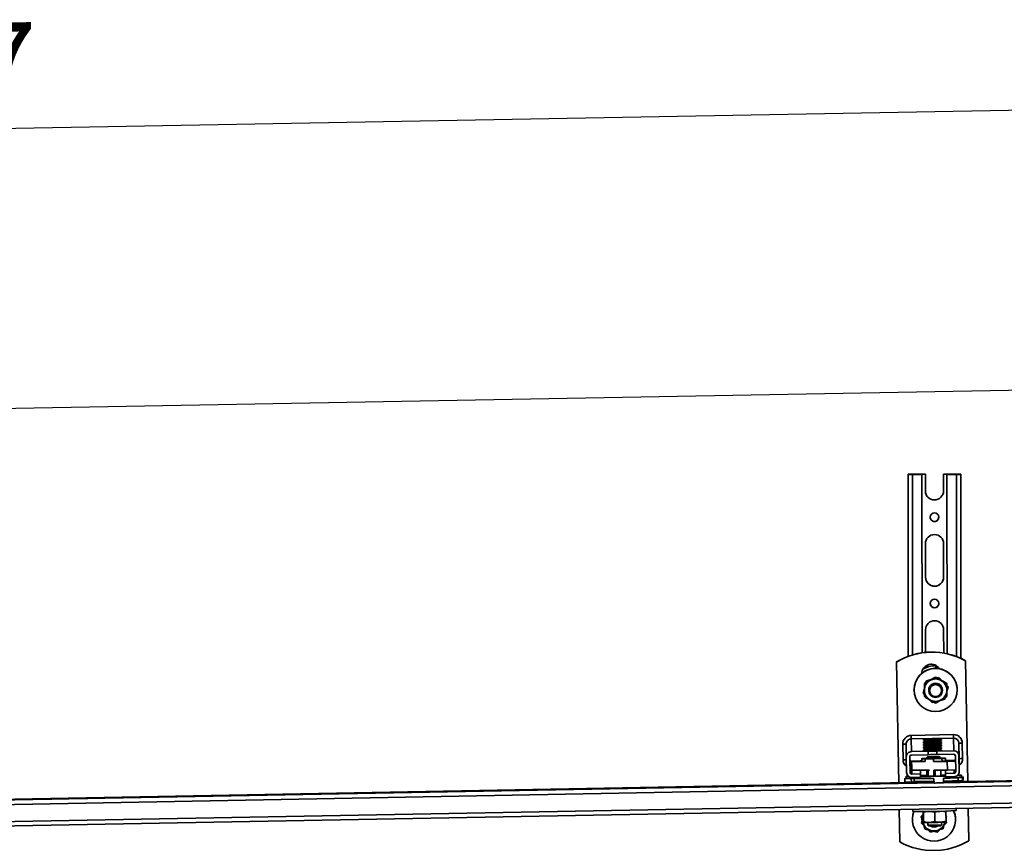
# Model space of a CAD drawing. Units: millimetres. Extents: x -10712 to -1555, y -12793 to -9350.
# Drawn here: x -8363 to -7792, y -9827 to -9350 of the extents above; entities that cross this region are included whole.
import ezdxf

# ---------------------------------------------------------------- set-up
doc = ezdxf.new("R2010")
doc.units = ezdxf.units.MM
doc.layers.add('Flues', color=8, linetype='Continuous')
doc.dimstyles.new('ISO-25', dxfattribs={"dimtxt": 2.5, "dimasz": 2.5, "dimexe": 1.25, "dimexo": 0.625, "dimtad": 1, "dimtxsty": 'Standard', "dimcen": 2.5, "dimadec": 0, "dimazin": 0, "dimtfac": 1, "dimtmove": 0, "dimatfit": 3, "dimfxl": 1, "dimarcsym": 0})

# ---------------------------------------------------------------- blocks, each defined once
blk = doc.blocks.new('*D78')
at = {"color": 0, "lineweight": -2, "transparency": 16777216}
for p, q in [((-10364.77, -9448.81), (-6585.32, -9380.32)), ((-6579.89, -9541.84), (-6582.84, -9379.02)), ((-10364.34, -9610.42), (-10367.29, -9447.61))]:
    blk.add_line(p, q, dxfattribs=at)
at = {"color": 0, "transparency": 16777216}
for points in [[(-6585.33, -9379.9), (-6585.31, -9380.74), (-6582.82, -9380.27)], [(-10364.78, -9448.39), (-10364.76, -9449.23), (-10367.27, -9448.86)]]:
    blk.add_solid(points, dxfattribs=at)
at = {"layer": 'Defpoints', "color": 0, "transparency": 16777216}
for p in [(-6582.82, -9380.27), (-6579.88, -9542.46), (-10364.33, -9611.04)]:
    blk.add_point(p, dxfattribs=at)
at = {"color": 0, "transparency": 16777216, "insert": (-8475.59, -9384.78), "char_height": 50, "attachment_point": 5, "rotation": 1.0382}
blk.add_mtext('3785,07', dxfattribs=at)

msp = doc.modelspace()

# ---------------------------------------------------------------- linework, layer by layer
at = {"color": 1}
msp.add_line((-10447.853, -9612.555), (-6490.834, -9540.846), dxfattribs=at)
at = {"layer": 'Flues', "linetype": 'Continuous', "lineweight": 35}
for p, q in [((-7848.176, -9613.13), (-7848.174, -9613.315)), ((-7848.176, -9613.13), (-7848.065, -9718.685)), ((-7848.174, -9613.315), (-7848.063, -9718.684)), ((-7846.174, -9613.313), (-7846.176, -9613.127)), ((-7838.177, -9613.073), (-7845.677, -9613.081)), ((-7845.676, -9613.118), (-7838.176, -9613.11)), ((-7845.676, -9613.118), (-7845.676, -9613.321)), ((-7840.174, -9613.315), (-7845.674, -9613.321)), ((-7845.674, -9613.358), (-7840.174, -9613.352)), ((-7845.674, -9613.358), (-7845.563, -9717.86)), ((-7840.174, -9613.352), (-7840.174, -9613.315)), ((-7840.174, -9613.352), (-7840.065, -9716.658)), ((-7838.176, -9613.11), (-7838.177, -9613.073)), ((-7838.166, -9622.858), (-7838.176, -9613.11)), ((-7820.177, -9613.054), (-7827.677, -9613.062)), ((-7827.677, -9613.062), (-7827.676, -9613.099)), ((-7827.677, -9613.062), (-7827.666, -9622.81)), ((-7827.676, -9613.099), (-7820.176, -9613.091)), ((-7827.676, -9613.099), (-7827.666, -9622.847)), ((-7820.174, -9613.294), (-7825.674, -9613.3)), ((-7825.674, -9613.3), (-7825.674, -9613.337)), ((-7825.674, -9613.3), (-7825.564, -9717.201)), ((-7825.674, -9613.337), (-7820.174, -9613.331)), ((-7825.674, -9613.337), (-7825.564, -9717.202)), ((-7820.176, -9613.091), (-7820.176, -9613.294)), ((-7820.174, -9613.331), (-7820.062, -9718.854)), ((-7819.676, -9613.099), (-7819.674, -9613.284)), ((-7819.676, -9613.099), (-7819.676, -9613.285)), ((-7817.674, -9613.282), (-7817.676, -9613.097)), ((-7817.674, -9613.282), (-7817.562, -9719.903)), ((-7827.666, -9622.847), (-7827.666, -9622.81)), ((-7838.113, -9672.849), (-7838.134, -9653.353)), ((-7827.634, -9653.342), (-7827.634, -9653.305)), ((-7827.634, -9653.305), (-7827.613, -9672.801)), ((-7827.634, -9653.342), (-7827.613, -9672.838)), ((-7827.613, -9672.838), (-7827.613, -9672.801)), ((-7838.067, -9716.417), (-7838.081, -9703.344)), ((-7827.581, -9703.333), (-7827.581, -9703.296)), ((-7827.581, -9703.296), (-7827.567, -9716.807)), ((-7827.581, -9703.333), (-7827.567, -9716.807)), ((-7854.926, -9722.047), (-7854.927, -9721.973)), ((-7854.926, -9722.047), (-7853.631, -9791.988)), ((-7832.285, -9723.924), (-7832.285, -9724.062)), ((-7832.285, -9724.062), (-7832.284, -9724.096)), ((-7832.283, -9725.112), (-7832.284, -9723.924)), ((-7832.284, -9724.096), (-7832.284, -9724.099)), ((-7832.283, -9725.099), (-7832.284, -9724.099)), ((-7832.283, -9725.099), (-7832.283, -9725.112)), ((-7814.933, -9721.306), (-7814.934, -9721.232)), ((-7813.637, -9791.247), (-7814.934, -9721.232)), ((-7813.638, -9791.247), (-7814.933, -9721.306)), ((-7834.805, -9732.172), (-7832.276, -9730.718)), ((-7832.276, -9730.718), (-7832.275, -9730.817)), ((-7832.276, -9730.718), (-7831.448, -9731.192)), ((-7832.275, -9730.817), (-7829.023, -9732.7)), ((-7831.353, -9731.278), (-7830.332, -9731.003)), ((-7830.333, -9730.964), (-7830.332, -9731.003)), ((-7830.332, -9731.003), (-7828.288, -9733.043)), ((-7839.515, -9740.204), (-7838.769, -9737.409)), ((-7838.772, -9734.477), (-7837.878, -9733.957)), ((-7838.772, -9734.477), (-7838.771, -9734.576)), ((-7838.771, -9734.576), (-7835.523, -9732.707)), ((-7837.852, -9733.973), (-7837.58, -9732.953)), ((-7837.58, -9732.953), (-7834.795, -9732.204)), ((-7837.58, -9732.914), (-7837.58, -9732.953)), ((-7828.298, -9733), (-7825.772, -9734.463)), ((-7825.772, -9734.463), (-7825.771, -9734.562)), ((-7825.77, -9735.555), (-7825.019, -9736.304)), ((-7825.019, -9736.304), (-7825.767, -9739.104)), ((-7825.02, -9736.265), (-7825.019, -9736.304)), ((-7844.768, -9738.3), (-7844.768, -9738.327)), ((-7839.515, -9740.204), (-7839.515, -9740.165)), ((-7838.765, -9740.952), (-7839.515, -9740.204)), ((-7838.764, -9741.981), (-7838.763, -9742.08)), ((-7836.267, -9738.369), (-7836.265, -9738.602)), ((-7825.763, -9742.067), (-7829.011, -9743.957)), ((-7828.265, -9738.528), (-7828.268, -9738.295)), ((-7826.703, -9742.613), (-7826.954, -9743.555)), ((-7819.769, -9738.096), (-7819.769, -9738.068)), ((-7834.202, -9745.505), (-7835.663, -9744.047)), ((-7832.259, -9745.826), (-7835.511, -9743.964)), ((-7833.262, -9745.252), (-7834.202, -9745.505)), ((-7826.954, -9743.555), (-7828.986, -9744.101)), ((-7846.388, -9764.53), (-7821.892, -9764.076)), ((-7851.128, -9778.617), (-7851.295, -9769.621)), ((-7849.227, -9776.988), (-7849.295, -9769.621)), ((-7821.855, -9766.113), (-7846.351, -9766.566)), ((-7846.283, -9773.933), (-7846.351, -9766.566)), ((-7839.35, -9766.682), (-7839.347, -9767.043)), ((-7839.343, -9767.046), (-7839.35, -9766.682)), ((-7839.341, -9767.607), (-7839.338, -9767.968)), ((-7839.335, -9767.972), (-7839.341, -9767.607)), ((-7839.333, -9768.533), (-7839.329, -9768.894)), ((-7839.326, -9768.897), (-7839.333, -9768.533)), ((-7839.324, -9769.458), (-7839.321, -9769.819)), ((-7839.317, -9769.823), (-7839.324, -9769.458)), ((-7839.316, -9770.384), (-7839.312, -9770.745)), ((-7839.309, -9770.748), (-7839.316, -9770.384)), ((-7839.307, -9771.309), (-7839.304, -9771.67)), ((-7839.3, -9771.674), (-7839.307, -9771.309)), ((-7828.848, -9766.848), (-7828.852, -9766.487)), ((-7828.84, -9767.774), (-7828.843, -9767.413)), ((-7828.831, -9768.699), (-7828.835, -9768.338)), ((-7828.823, -9769.625), (-7828.826, -9769.264)), ((-7828.814, -9770.55), (-7828.817, -9770.189)), ((-7828.805, -9771.476), (-7828.809, -9771.115)), ((-7821.787, -9773.48), (-7821.855, -9766.113)), ((-7818.732, -9776.423), (-7818.8, -9769.056)), ((-7818.634, -9778.053), (-7818.8, -9769.056)), ((-7816.801, -9768.982), (-7816.634, -9777.979)), ((-7849.227, -9776.988), (-7849.06, -9785.984)), ((-7847.06, -9785.947), (-7847.227, -9776.95)), ((-7847.129, -9778.543), (-7847.165, -9776.585)), ((-7836.534, -9773.753), (-7846.283, -9773.933)), ((-7846.246, -9775.932), (-7836.497, -9775.752)), ((-7839.298, -9772.235), (-7839.295, -9772.596)), ((-7839.292, -9772.599), (-7839.298, -9772.235)), ((-7839.29, -9773.16), (-7839.287, -9773.521)), ((-7839.283, -9773.525), (-7839.29, -9773.16)), ((-7836.945, -9777.014), (-7837.435, -9777.523)), ((-7836.534, -9773.753), (-7836.497, -9775.752)), ((-7821.787, -9773.48), (-7831.535, -9773.66)), ((-7831.498, -9775.659), (-7831.535, -9773.66)), ((-7831.498, -9775.659), (-7821.75, -9775.479)), ((-7829.438, -9777.375), (-7829.947, -9776.884)), ((-7829.428, -9777.876), (-7829.437, -9777.376)), ((-7828.797, -9772.401), (-7828.8, -9772.04)), ((-7828.788, -9773.327), (-7828.792, -9772.966)), ((-7820.732, -9776.46), (-7820.565, -9785.457)), ((-7818.565, -9785.42), (-7818.732, -9776.423)), ((-7847.06, -9785.947), (-7847.129, -9778.543)), ((-7841.25, -9779.269), (-7846.127, -9779.449)), ((-7846.127, -9779.449), (-7846.126, -9779.63)), ((-7846.126, -9779.63), (-7846.033, -9784.628)), ((-7838.277, -9779.63), (-7846.126, -9779.63)), ((-7846.042, -9786.929), (-7846.094, -9781.359)), ((-7841.25, -9779.269), (-7840.304, -9779.269)), ((-7840.326, -9778.078), (-7840.298, -9779.577)), ((-7837.428, -9777.917), (-7838.306, -9777.95)), ((-7838.277, -9779.63), (-7838.305, -9778.13)), ((-7833.426, -9778.13), (-7838.305, -9778.13)), ((-7837.436, -9777.524), (-7837.427, -9778.024)), ((-7833.426, -9778.13), (-7828.548, -9777.95)), ((-7833.426, -9778.13), (-7833.398, -9779.63)), ((-7828.52, -9779.449), (-7833.398, -9779.63)), ((-7825.549, -9779.63), (-7833.398, -9779.63)), ((-7829.43, -9777.769), (-7828.55, -9777.769)), ((-7828.52, -9779.449), (-7828.548, -9777.95)), ((-7826.501, -9779.322), (-7826.528, -9777.822)), ((-7821.615, -9779.071), (-7826.504, -9779.162)), ((-7826.502, -9779.269), (-7820.68, -9779.269)), ((-7825.549, -9779.63), (-7820.676, -9779.45)), ((-7825.456, -9784.628), (-7825.549, -9779.63)), ((-7821.613, -9779.269), (-7821.615, -9779.071)), ((-7818.565, -9785.42), (-7818.634, -9778.053)), ((-7849.239, -9788.243), (-7849.217, -9789.442)), ((-7841.043, -9786.836), (-7846.042, -9786.929)), ((-7846.033, -9784.628), (-7835.709, -9784.628)), ((-7841.043, -9786.836), (-7841.063, -9784.628)), ((-7841.006, -9788.835), (-7841.045, -9784.628)), ((-7841.006, -9788.835), (-7841.043, -9786.836)), ((-7837.243, -9787.914), (-7838.121, -9787.946)), ((-7838.121, -9787.946), (-7838.118, -9788.127)), ((-7838.119, -9788.127), (-7836.564, -9788.127)), ((-7837.304, -9784.628), (-7837.239, -9788.127)), ((-7835.92, -9784.702), (-7836.627, -9784.728)), ((-7836.627, -9784.728), (-7836.564, -9788.127)), ((-7835.708, -9784.728), (-7836.627, -9784.728)), ((-7836.564, -9788.127), (-7833.24, -9788.127)), ((-7835.708, -9784.702), (-7835.92, -9784.702)), ((-7835.709, -9784.628), (-7835.708, -9784.728)), ((-7833.305, -9784.628), (-7825.456, -9784.628)), ((-7833.24, -9788.127), (-7833.305, -9784.628)), ((-7833.24, -9788.127), (-7832.534, -9788.101)), ((-7832.534, -9788.101), (-7832.598, -9784.628)), ((-7832.534, -9788.101), (-7828.363, -9787.946)), ((-7829.241, -9787.979), (-7829.303, -9784.628)), ((-7828.365, -9787.766), (-7829.245, -9787.766)), ((-7828.365, -9787.766), (-7828.361, -9787.946)), ((-7826.545, -9786.568), (-7826.563, -9784.628)), ((-7821.546, -9786.475), (-7826.545, -9786.568)), ((-7826.545, -9786.568), (-7826.508, -9788.567)), ((-7826.508, -9788.567), (-7821.509, -9788.474)), ((-7825.456, -9784.628), (-7820.584, -9784.448)), ((-7821.546, -9786.475), (-7821.565, -9784.484)), ((-7817.223, -9788.85), (-7817.245, -9787.65)), ((-7816.414, -9788.737), (-7817.225, -9788.737)), ((-7816.648, -9788.757), (-7817.224, -9788.771)), ((-7816.611, -9790.756), (-7816.648, -9788.757)), ((-7816.24, -9790.741), (-7816.277, -9788.741)), ((-8683.026, -9807.343), (-7837.812, -9791.695)), ((-8683.022, -9807.815), (-7833.168, -9792.081)), ((-8682.975, -9810.36), (-7683.147, -9791.85)), ((-7973.397, -9794.344), (-7992.893, -9794.705)), ((-7973.393, -9794.538), (-7973.397, -9794.344)), ((-7923.405, -9793.418), (-7942.902, -9793.779)), ((-7942.898, -9793.974), (-7942.902, -9793.779)), ((-7942.9, -9793.974), (-7923.404, -9793.613)), ((-7923.402, -9793.613), (-7923.405, -9793.418)), ((-7873.414, -9792.493), (-7892.911, -9792.854)), ((-7892.907, -9793.048), (-7892.911, -9792.854)), ((-7892.909, -9793.048), (-7873.412, -9792.687)), ((-7873.41, -9792.687), (-7873.414, -9792.493)), ((-7850.162, -9789.551), (-7850.125, -9791.55)), ((-7850.025, -9789.555), (-7849.988, -9791.554)), ((-7850.025, -9789.555), (-7846.323, -9789.558)), ((-7849.988, -9791.554), (-7846.285, -9791.558)), ((-7849.792, -9789.535), (-7848.671, -9789.509)), ((-7846.285, -9791.558), (-7846.323, -9789.558)), ((-7846.285, -9791.558), (-7844.648, -9791.506)), ((-7846.005, -9788.928), (-7841.006, -9788.835)), ((-7844.684, -9789.565), (-7844.651, -9791.306)), ((-7844.648, -9791.506), (-7844.651, -9791.306)), ((-7837.171, -9791.822), (-7842.919, -9791.928)), ((-7842.916, -9792.123), (-7842.919, -9791.928)), ((-7842.917, -9792.123), (-7833.171, -9791.942)), ((-7838.644, -9791.668), (-7838.651, -9791.285)), ((-7838.644, -9791.668), (-7837.618, -9791.701)), ((-7837.618, -9791.701), (-7837.625, -9791.273)), ((-7837.618, -9791.701), (-7837.173, -9791.69)), ((-7837.181, -9791.268), (-7837.167, -9792.016)), ((-7833.217, -9789.442), (-7833.167, -9792.141)), ((-7827.696, -9792.022), (-7827.746, -9789.323)), ((-7827.705, -9791.508), (-7683.198, -9788.833)), ((-7823.422, -9791.567), (-7827.703, -9791.647)), ((-7827.699, -9791.841), (-7823.421, -9791.762)), ((-7827.697, -9791.98), (-7683.193, -9789.305)), ((-7823.419, -9791.762), (-7823.422, -9791.567)), ((-7819.664, -9790.762), (-7819.663, -9790.828)), ((-7819.663, -9790.828), (-7816.611, -9790.756)), ((-7819.189, -9790.686), (-7819.22, -9789.03)), ((-7773.431, -9790.642), (-7792.928, -9791.003)), ((-7792.924, -9791.197), (-7792.928, -9791.003)), ((-7792.926, -9791.197), (-7773.429, -9790.836)), ((-8273.345, -9799.897), (-8292.842, -9800.258)), ((-8292.84, -9800.452), (-8273.344, -9800.091)), ((-8273.342, -9800.091), (-8273.345, -9799.897)), ((-8223.354, -9798.971), (-8242.851, -9799.332)), ((-8242.847, -9799.527), (-8242.851, -9799.332)), ((-8242.849, -9799.527), (-8223.352, -9799.166)), ((-8223.35, -9799.166), (-8223.354, -9798.971)), ((-8173.363, -9798.046), (-8192.859, -9798.407)), ((-8192.856, -9798.601), (-8192.859, -9798.407)), ((-8192.857, -9798.601), (-8173.361, -9798.24)), ((-8173.359, -9798.24), (-8173.363, -9798.046)), ((-8123.371, -9797.12), (-8142.868, -9797.481)), ((-8142.864, -9797.676), (-8142.868, -9797.481)), ((-8142.866, -9797.676), (-8123.369, -9797.315)), ((-8123.367, -9797.315), (-8123.371, -9797.12)), ((-8073.38, -9796.195), (-8092.876, -9796.556)), ((-8092.873, -9796.75), (-8092.876, -9796.556)), ((-8092.875, -9796.75), (-8073.378, -9796.389)), ((-8073.376, -9796.389), (-8073.38, -9796.195)), ((-8023.388, -9795.269), (-8042.885, -9795.63)), ((-8042.881, -9795.825), (-8042.885, -9795.63)), ((-8042.883, -9795.825), (-8023.386, -9795.464)), ((-8023.385, -9795.464), (-8023.388, -9795.269)), ((-7992.89, -9794.899), (-7992.893, -9794.705)), ((-7992.892, -9794.899), (-7973.395, -9794.538)), ((-8682.79, -9820.357), (-7682.962, -9801.847)), ((-8682.744, -9822.809), (-7682.916, -9804.299)), ((-8323.337, -9800.822), (-8342.833, -9801.183)), ((-8342.83, -9801.378), (-8342.833, -9801.183)), ((-8342.832, -9801.378), (-8323.335, -9801.017)), ((-8323.333, -9801.017), (-8323.337, -9800.822)), ((-8292.838, -9800.452), (-8292.842, -9800.258)), ((-7853.345, -9807.455), (-7852.996, -9826.293)), ((-7845.386, -9807.307), (-7845.362, -9808.571)), ((-7840.536, -9811.594), (-7839.377, -9810.36)), ((-7840.536, -9811.594), (-7840.535, -9811.693)), ((-7840.535, -9811.693), (-7839.375, -9810.468)), ((-7839.303, -9814.31), (-7839.402, -9808.973)), ((-7836.882, -9808.63), (-7839.302, -9809.11)), ((-7839.203, -9814.447), (-7839.302, -9809.11)), ((-7832.753, -9809.057), (-7835.39, -9808.613)), ((-7830.333, -9808.517), (-7832.753, -9809.057)), ((-7832.654, -9814.394), (-7832.753, -9809.057)), ((-7826.305, -9808.866), (-7828.872, -9808.481)), ((-7826.206, -9814.204), (-7826.305, -9808.866)), ((-7826.263, -9811.128), (-7825.984, -9811.406)), ((-7825.984, -9811.406), (-7826.24, -9812.367)), ((-7825.984, -9811.367), (-7825.984, -9811.406)), ((-7820.367, -9808.108), (-7820.39, -9806.845)), ((-7813.003, -9825.553), (-7813.352, -9806.714)), ((-7813.004, -9825.479), (-7813.351, -9806.714)), ((-7845.733, -9813.402), (-7845.733, -9813.43)), ((-7840.48, -9815.306), (-7839.997, -9813.498)), ((-7840.48, -9815.306), (-7840.48, -9815.267)), ((-7839.019, -9816.763), (-7840.48, -9815.306)), ((-7839.241, -9814.961), (-7839.24, -9814.961)), ((-7836.742, -9815.006), (-7836.714, -9816.511)), ((-7836.713, -9816.512), (-7836.204, -9817.002)), ((-7832.654, -9814.394), (-7835.918, -9815.001)), ((-7826.206, -9814.204), (-7829.42, -9814.879)), ((-7829.206, -9816.873), (-7828.716, -9816.364)), ((-7828.715, -9816.363), (-7828.743, -9814.858)), ((-7825.929, -9815.154), (-7828.504, -9817.894)), ((-7827.403, -9816.722), (-7827.919, -9818.657)), ((-7826.249, -9814.721), (-7826.242, -9814.717)), ((-7825.93, -9815.055), (-7825.929, -9815.154)), ((-7820.734, -9813.198), (-7820.734, -9813.17)), ((-7835.167, -9820.607), (-7836.424, -9819.352)), ((-7833.277, -9820.098), (-7835.167, -9820.607)), ((-7831.079, -9820.613), (-7834.731, -9819.758)), ((-7827.919, -9818.657), (-7829.674, -9819.129)), ((-7813.003, -9825.553), (-7813.004, -9825.479))]:
    msp.add_line(p, q, dxfattribs=at)
at = {"layer": 'Flues', "linetype": 'Continuous', "lineweight": 35, "flags": 128}
for points in [[(-7846.388, -9764.53), (-7846.381, -9764.92), (-7846.374, -9765.298), (-7846.368, -9765.647), (-7846.362, -9765.954), (-7846.357, -9766.209), (-7846.354, -9766.4), (-7846.352, -9766.52), (-7846.351, -9766.566)], [(-7821.892, -9764.076), (-7821.885, -9764.467), (-7821.878, -9764.844), (-7821.872, -9765.193), (-7821.866, -9765.501), (-7821.862, -9765.755), (-7821.858, -9765.946), (-7821.856, -9766.067), (-7821.855, -9766.113)], [(-7834.095, -9767.182), (-7835.052, -9767.203), (-7835.863, -9767.228), (-7836.404, -9767.253), (-7836.594, -9767.274), (-7836.404, -9767.288), (-7835.862, -9767.293), (-7835.051, -9767.288), (-7834.094, -9767.274), (-7833.138, -9767.253), (-7832.327, -9767.228), (-7831.785, -9767.203), (-7831.595, -9767.182), (-7831.786, -9767.167), (-7832.328, -9767.162), (-7833.139, -9767.167), (-7834.095, -9767.182)], [(-7834.087, -9768.107), (-7835.043, -9768.128), (-7835.854, -9768.153), (-7836.396, -9768.178), (-7836.586, -9768.2), (-7836.395, -9768.214), (-7835.853, -9768.219), (-7835.042, -9768.214), (-7834.086, -9768.2), (-7833.129, -9768.178), (-7832.318, -9768.153), (-7831.777, -9768.128), (-7831.587, -9768.107), (-7831.777, -9768.093), (-7832.319, -9768.088), (-7833.13, -9768.093), (-7834.087, -9768.107)], [(-7834.078, -9769.033), (-7835.035, -9769.054), (-7835.845, -9769.079), (-7836.387, -9769.104), (-7836.577, -9769.125), (-7836.387, -9769.139), (-7835.845, -9769.144), (-7835.034, -9769.139), (-7834.077, -9769.125), (-7833.121, -9769.104), (-7832.31, -9769.079), (-7831.768, -9769.054), (-7831.578, -9769.033), (-7831.769, -9769.018), (-7832.311, -9769.013), (-7833.122, -9769.018), (-7834.078, -9769.033)], [(-7834.07, -9769.958), (-7835.026, -9769.979), (-7835.837, -9770.004), (-7836.379, -9770.029), (-7836.569, -9770.051), (-7836.378, -9770.065), (-7835.836, -9770.07), (-7835.025, -9770.065), (-7834.069, -9770.051), (-7833.112, -9770.029), (-7832.301, -9770.004), (-7831.76, -9769.979), (-7831.57, -9769.958), (-7831.76, -9769.944), (-7832.302, -9769.939), (-7833.113, -9769.944), (-7834.07, -9769.958)], [(-7834.061, -9770.884), (-7835.017, -9770.905), (-7835.828, -9770.93), (-7836.37, -9770.955), (-7836.56, -9770.976), (-7836.37, -9770.99), (-7835.828, -9770.995), (-7835.017, -9770.99), (-7834.06, -9770.976), (-7833.104, -9770.955), (-7832.293, -9770.93), (-7831.751, -9770.905), (-7831.561, -9770.884), (-7831.751, -9770.869), (-7832.293, -9770.864), (-7833.104, -9770.869), (-7834.061, -9770.884)], [(-7830.971, -9776.95), (-7831.908, -9776.98), (-7833.012, -9777.006), (-7834.163, -9777.027), (-7835.236, -9777.039), (-7836.116, -9777.042), (-7836.706, -9777.034), (-7836.942, -9777.018), (-7836.8, -9776.994), (-7836.294, -9776.965), (-7835.48, -9776.935), (-7834.445, -9776.907), (-7833.302, -9776.883), (-7832.174, -9776.866), (-7831.185, -9776.859), (-7830.44, -9776.861), (-7830.021, -9776.874), (-7829.973, -9776.894), (-7830.302, -9776.92), (-7830.971, -9776.95)], [(-7834.052, -9771.809), (-7835.009, -9771.83), (-7835.82, -9771.855), (-7836.361, -9771.88), (-7836.552, -9771.902), (-7836.361, -9771.916), (-7835.819, -9771.921), (-7835.008, -9771.916), (-7834.052, -9771.902), (-7833.095, -9771.88), (-7832.284, -9771.855), (-7831.743, -9771.83), (-7831.552, -9771.809), (-7831.743, -9771.795), (-7832.285, -9771.79), (-7833.096, -9771.795), (-7834.052, -9771.809)], [(-7834.044, -9772.734), (-7835, -9772.756), (-7835.811, -9772.781), (-7836.353, -9772.806), (-7836.543, -9772.827), (-7836.353, -9772.841), (-7835.811, -9772.846), (-7835, -9772.841), (-7834.043, -9772.827), (-7833.086, -9772.806), (-7832.276, -9772.781), (-7831.734, -9772.756), (-7831.544, -9772.734), (-7831.734, -9772.72), (-7832.276, -9772.715), (-7833.087, -9772.72), (-7834.044, -9772.734)], [(-7838.306, -9777.95), (-7839.164, -9777.985), (-7839.801, -9778.019), (-7840.194, -9778.05), (-7840.326, -9778.078), (-7840.193, -9778.1), (-7839.8, -9778.117), (-7839.163, -9778.127), (-7838.305, -9778.13)], [(-7828.548, -9777.95), (-7827.69, -9777.915), (-7827.053, -9777.881), (-7826.661, -9777.85), (-7826.528, -9777.822), (-7826.661, -9777.8), (-7827.054, -9777.783), (-7827.692, -9777.773), (-7828.55, -9777.769)], [(-7847.848, -9788.338), (-7847.903, -9788.336), (-7848.694, -9788.309), (-7849.138, -9788.274), (-7849.228, -9788.231), (-7848.961, -9788.182), (-7848.343, -9788.128), (-7848.117, -9788.113)], [(-7841.015, -9787.831), (-7840.72, -9787.823), (-7838.528, -9787.765), (-7837.247, -9787.734)], [(-7826.517, -9788.091), (-7827.956, -9788.128), (-7830.265, -9788.182), (-7832.641, -9788.231), (-7835.031, -9788.274), (-7837.38, -9788.309), (-7839.637, -9788.336), (-7841.01, -9788.349)], [(-7838.121, -9787.946), (-7838.979, -9787.982), (-7839.616, -9788.016), (-7840.009, -9788.047), (-7840.141, -9788.074), (-7840.008, -9788.097), (-7839.615, -9788.113), (-7838.978, -9788.124), (-7838.119, -9788.127)], [(-7829.248, -9787.586), (-7829.104, -9787.584), (-7826.847, -9787.557), (-7826.527, -9787.553)], [(-7819.39, -9787.542), (-7818.581, -9787.557), (-7817.791, -9787.584), (-7817.346, -9787.619), (-7817.256, -9787.662), (-7817.523, -9787.711), (-7818.142, -9787.765), (-7819.097, -9787.823), (-7819.739, -9787.855)], [(-7816.414, -9788.737), (-7816.339, -9788.738), (-7816.292, -9788.739), (-7816.277, -9788.741), (-7816.296, -9788.744), (-7816.347, -9788.747), (-7816.426, -9788.751), (-7816.529, -9788.754), (-7816.648, -9788.757)], [(-7973.395, -9794.538), (-7972.036, -9794.51), (-7970.771, -9794.477), (-7969.684, -9794.441), (-7968.85, -9794.406), (-7968.325, -9794.372), (-7968.147, -9794.344), (-7968.326, -9794.322), (-7968.85, -9794.308), (-7969.685, -9794.304), (-7970.772, -9794.308), (-7972.038, -9794.322), (-7973.397, -9794.344)], [(-7958.149, -9794.113), (-7959.105, -9794.134), (-7959.916, -9794.159), (-7960.458, -9794.184), (-7960.648, -9794.205), (-7960.458, -9794.219), (-7959.916, -9794.224), (-7959.105, -9794.219), (-7958.148, -9794.205), (-7957.192, -9794.184), (-7956.381, -9794.159), (-7955.839, -9794.134), (-7955.649, -9794.113), (-7955.839, -9794.098), (-7956.381, -9794.093), (-7957.192, -9794.098), (-7958.149, -9794.113)], [(-7942.902, -9793.779), (-7944.261, -9793.808), (-7945.526, -9793.841), (-7946.613, -9793.877), (-7947.447, -9793.912), (-7947.972, -9793.945), (-7948.15, -9793.974), (-7947.971, -9793.996), (-7947.447, -9794.009), (-7946.612, -9794.014), (-7945.525, -9794.009), (-7944.259, -9793.996), (-7942.9, -9793.974)], [(-7923.404, -9793.613), (-7922.045, -9793.584), (-7920.779, -9793.551), (-7919.692, -9793.516), (-7918.858, -9793.48), (-7918.334, -9793.447), (-7918.155, -9793.418), (-7918.334, -9793.397), (-7918.859, -9793.383), (-7919.693, -9793.378), (-7920.781, -9793.383), (-7922.047, -9793.397), (-7923.405, -9793.418)], [(-7908.157, -9793.187), (-7909.114, -9793.208), (-7909.925, -9793.233), (-7910.467, -9793.258), (-7910.657, -9793.28), (-7910.466, -9793.294), (-7909.924, -9793.299), (-7909.113, -9793.294), (-7908.157, -9793.28), (-7907.2, -9793.258), (-7906.389, -9793.233), (-7905.848, -9793.208), (-7905.657, -9793.187), (-7905.848, -9793.173), (-7906.39, -9793.168), (-7907.201, -9793.173), (-7908.157, -9793.187)], [(-7892.911, -9792.854), (-7894.269, -9792.882), (-7895.535, -9792.915), (-7896.622, -9792.951), (-7897.456, -9792.987), (-7897.98, -9793.02), (-7898.159, -9793.048), (-7897.98, -9793.07), (-7897.455, -9793.084), (-7896.621, -9793.088), (-7895.533, -9793.084), (-7894.267, -9793.07), (-7892.909, -9793.048)], [(-7873.412, -9792.687), (-7872.054, -9792.659), (-7870.788, -9792.626), (-7869.701, -9792.59), (-7868.867, -9792.555), (-7868.343, -9792.521), (-7868.164, -9792.493), (-7868.343, -9792.471), (-7868.868, -9792.457), (-7869.702, -9792.453), (-7870.789, -9792.457), (-7872.055, -9792.471), (-7873.414, -9792.493)], [(-7858.166, -9792.262), (-7859.123, -9792.283), (-7859.933, -9792.308), (-7860.475, -9792.333), (-7860.665, -9792.354), (-7860.475, -9792.368), (-7859.933, -9792.373), (-7859.122, -9792.368), (-7858.165, -9792.354), (-7857.209, -9792.333), (-7856.398, -9792.308), (-7855.856, -9792.283), (-7855.666, -9792.262), (-7855.856, -9792.247), (-7856.398, -9792.242), (-7857.209, -9792.247), (-7858.166, -9792.262)], [(-7850.025, -9789.555), (-7850.101, -9789.554), (-7850.148, -9789.553), (-7850.162, -9789.551), (-7850.144, -9789.548), (-7850.093, -9789.545), (-7850.014, -9789.542), (-7849.911, -9789.538), (-7849.792, -9789.535)], [(-7849.217, -9789.442), (-7849.114, -9789.474), (-7848.671, -9789.509)], [(-7842.919, -9791.928), (-7844.278, -9791.957), (-7845.544, -9791.99), (-7846.631, -9792.026), (-7847.465, -9792.061), (-7847.989, -9792.094), (-7848.167, -9792.123), (-7847.988, -9792.145), (-7847.464, -9792.158), (-7846.629, -9792.163), (-7845.542, -9792.158), (-7844.276, -9792.145), (-7842.917, -9792.123)], [(-7846.323, -9789.558), (-7845.13, -9789.564), (-7843.766, -9789.564), (-7842.25, -9789.558), (-7840.604, -9789.545), (-7838.852, -9789.528), (-7837.02, -9789.504), (-7835.132, -9789.476), (-7833.217, -9789.442)], [(-7833.167, -9792.141), (-7832.469, -9792.128), (-7831.773, -9792.114), (-7831.079, -9792.1), (-7830.389, -9792.085), (-7829.705, -9792.07), (-7829.027, -9792.055), (-7828.357, -9792.038), (-7827.696, -9792.022)], [(-7823.421, -9791.762), (-7822.062, -9791.733), (-7820.796, -9791.7), (-7819.709, -9791.665), (-7818.875, -9791.629), (-7818.351, -9791.596), (-7818.172, -9791.567), (-7818.352, -9791.546), (-7818.876, -9791.532), (-7819.711, -9791.527), (-7820.798, -9791.532), (-7822.064, -9791.546), (-7823.422, -9791.567)], [(-7808.175, -9791.336), (-7809.131, -9791.357), (-7809.942, -9791.382), (-7810.484, -9791.407), (-7810.674, -9791.429), (-7810.483, -9791.443), (-7809.941, -9791.448), (-7809.13, -9791.443), (-7808.174, -9791.429), (-7807.217, -9791.407), (-7806.406, -9791.382), (-7805.865, -9791.357), (-7805.675, -9791.336), (-7805.865, -9791.322), (-7806.407, -9791.317), (-7807.218, -9791.322), (-7808.175, -9791.336)], [(-7792.928, -9791.003), (-7794.286, -9791.031), (-7795.552, -9791.065), (-7796.639, -9791.1), (-7797.473, -9791.136), (-7797.997, -9791.169), (-7798.176, -9791.197), (-7797.997, -9791.219), (-7797.472, -9791.233), (-7796.638, -9791.238), (-7795.551, -9791.233), (-7794.285, -9791.219), (-7792.926, -9791.197)], [(-8273.344, -9800.091), (-8271.985, -9800.063), (-8270.719, -9800.03), (-8269.632, -9799.994), (-8268.798, -9799.959), (-8268.274, -9799.925), (-8268.095, -9799.897), (-8268.274, -9799.875), (-8268.799, -9799.861), (-8269.633, -9799.857), (-8270.721, -9799.861), (-8271.987, -9799.875), (-8273.345, -9799.897)], [(-8258.098, -9799.666), (-8259.054, -9799.687), (-8259.865, -9799.712), (-8260.407, -9799.737), (-8260.597, -9799.758), (-8260.406, -9799.772), (-8259.864, -9799.777), (-8259.053, -9799.772), (-8258.097, -9799.758), (-8257.14, -9799.737), (-8256.329, -9799.712), (-8255.788, -9799.687), (-8255.598, -9799.666), (-8255.788, -9799.651), (-8256.33, -9799.646), (-8257.141, -9799.651), (-8258.098, -9799.666)], [(-8242.851, -9799.332), (-8244.209, -9799.361), (-8245.475, -9799.394), (-8246.562, -9799.43), (-8247.396, -9799.465), (-8247.92, -9799.498), (-8248.099, -9799.527), (-8247.92, -9799.549), (-8247.395, -9799.562), (-8246.561, -9799.567), (-8245.473, -9799.562), (-8244.207, -9799.549), (-8242.849, -9799.527)], [(-8223.352, -9799.166), (-8221.994, -9799.137), (-8220.728, -9799.104), (-8219.641, -9799.069), (-8218.807, -9799.033), (-8218.283, -9799), (-8218.104, -9798.971), (-8218.283, -9798.95), (-8218.808, -9798.936), (-8219.642, -9798.931), (-8220.729, -9798.936), (-8221.995, -9798.95), (-8223.354, -9798.971)], [(-8208.106, -9798.74), (-8209.063, -9798.761), (-8209.873, -9798.786), (-8210.415, -9798.811), (-8210.605, -9798.833), (-8210.415, -9798.847), (-8209.873, -9798.852), (-8209.062, -9798.847), (-8208.105, -9798.833), (-8207.149, -9798.811), (-8206.338, -9798.786), (-8205.796, -9798.761), (-8205.606, -9798.74), (-8205.797, -9798.726), (-8206.339, -9798.721), (-8207.15, -9798.726), (-8208.106, -9798.74)], [(-8192.859, -9798.407), (-8194.218, -9798.435), (-8195.484, -9798.468), (-8196.571, -9798.504), (-8197.405, -9798.54), (-8197.929, -9798.573), (-8198.107, -9798.601), (-8197.928, -9798.623), (-8197.404, -9798.637), (-8196.569, -9798.641), (-8195.482, -9798.637), (-8194.216, -9798.623), (-8192.857, -9798.601)], [(-8173.361, -9798.24), (-8172.002, -9798.212), (-8170.736, -9798.179), (-8169.649, -9798.143), (-8168.815, -9798.108), (-8168.291, -9798.074), (-8168.113, -9798.046), (-8168.292, -9798.024), (-8168.816, -9798.01), (-8169.651, -9798.006), (-8170.738, -9798.01), (-8172.004, -9798.024), (-8173.363, -9798.046)], [(-8158.115, -9797.815), (-8159.071, -9797.836), (-8159.882, -9797.861), (-8160.424, -9797.886), (-8160.614, -9797.907), (-8160.423, -9797.921), (-8159.881, -9797.926), (-8159.07, -9797.921), (-8158.114, -9797.907), (-8157.157, -9797.886), (-8156.346, -9797.861), (-8155.805, -9797.836), (-8155.615, -9797.815), (-8155.805, -9797.8), (-8156.347, -9797.795), (-8157.158, -9797.8), (-8158.115, -9797.815)], [(-8142.868, -9797.481), (-8144.226, -9797.51), (-8145.492, -9797.543), (-8146.579, -9797.579), (-8147.413, -9797.614), (-8147.937, -9797.647), (-8148.116, -9797.676), (-8147.937, -9797.698), (-8147.412, -9797.711), (-8146.578, -9797.716), (-8145.491, -9797.711), (-8144.225, -9797.698), (-8142.866, -9797.676)], [(-8123.369, -9797.315), (-8122.011, -9797.286), (-8120.745, -9797.253), (-8119.658, -9797.218), (-8118.824, -9797.182), (-8118.3, -9797.149), (-8118.121, -9797.12), (-8118.3, -9797.099), (-8118.825, -9797.085), (-8119.659, -9797.08), (-8120.746, -9797.085), (-8122.012, -9797.099), (-8123.371, -9797.12)], [(-8108.123, -9796.889), (-8109.08, -9796.91), (-8109.891, -9796.935), (-8110.432, -9796.96), (-8110.622, -9796.982), (-8110.432, -9796.996), (-8109.89, -9797.001), (-8109.079, -9796.996), (-8108.122, -9796.982), (-8107.166, -9796.96), (-8106.355, -9796.935), (-8105.813, -9796.91), (-8105.623, -9796.889), (-8105.814, -9796.875), (-8106.356, -9796.87), (-8107.167, -9796.875), (-8108.123, -9796.889)], [(-8092.876, -9796.556), (-8094.235, -9796.584), (-8095.501, -9796.617), (-8096.588, -9796.653), (-8097.422, -9796.689), (-8097.946, -9796.722), (-8098.125, -9796.75), (-8097.945, -9796.772), (-8097.421, -9796.786), (-8096.586, -9796.79), (-8095.499, -9796.786), (-8094.233, -9796.772), (-8092.875, -9796.75)], [(-8073.378, -9796.389), (-8072.019, -9796.361), (-8070.753, -9796.328), (-8069.666, -9796.292), (-8068.832, -9796.257), (-8068.308, -9796.223), (-8068.13, -9796.195), (-8068.309, -9796.173), (-8068.833, -9796.159), (-8069.668, -9796.155), (-8070.755, -9796.159), (-8072.021, -9796.173), (-8073.38, -9796.195)], [(-8058.132, -9795.964), (-8059.088, -9795.985), (-8059.899, -9796.01), (-8060.441, -9796.035), (-8060.631, -9796.056), (-8060.441, -9796.07), (-8059.899, -9796.075), (-8059.088, -9796.07), (-8058.131, -9796.056), (-8057.174, -9796.035), (-8056.364, -9796.01), (-8055.822, -9795.985), (-8055.632, -9795.964), (-8055.822, -9795.949), (-8056.364, -9795.944), (-8057.175, -9795.949), (-8058.132, -9795.964)], [(-8042.885, -9795.63), (-8044.243, -9795.659), (-8045.509, -9795.692), (-8046.596, -9795.728), (-8047.43, -9795.763), (-8047.954, -9795.796), (-8048.133, -9795.825), (-8047.954, -9795.847), (-8047.429, -9795.86), (-8046.595, -9795.865), (-8045.508, -9795.86), (-8044.242, -9795.847), (-8042.883, -9795.825)], [(-8023.386, -9795.464), (-8022.028, -9795.435), (-8020.762, -9795.402), (-8019.675, -9795.367), (-8018.841, -9795.331), (-8018.317, -9795.298), (-8018.138, -9795.269), (-8018.317, -9795.248), (-8018.842, -9795.234), (-8019.676, -9795.229), (-8020.764, -9795.234), (-8022.03, -9795.248), (-8023.388, -9795.269)], [(-8008.14, -9795.038), (-8009.097, -9795.059), (-8009.908, -9795.084), (-8010.449, -9795.109), (-8010.64, -9795.131), (-8010.449, -9795.145), (-8009.907, -9795.15), (-8009.096, -9795.145), (-8008.14, -9795.131), (-8007.183, -9795.109), (-8006.372, -9795.084), (-8005.83, -9795.059), (-8005.64, -9795.038), (-8005.831, -9795.024), (-8006.373, -9795.019), (-8007.184, -9795.024), (-8008.14, -9795.038)], [(-7992.893, -9794.705), (-7994.252, -9794.733), (-7995.518, -9794.766), (-7996.605, -9794.802), (-7997.439, -9794.838), (-7997.963, -9794.871), (-7998.142, -9794.899), (-7997.963, -9794.921), (-7997.438, -9794.935), (-7996.604, -9794.939), (-7995.516, -9794.935), (-7994.25, -9794.921), (-7992.892, -9794.899)], [(-8358.08, -9801.517), (-8359.037, -9801.538), (-8359.848, -9801.563), (-8360.389, -9801.588), (-8360.58, -9801.609), (-8360.389, -9801.623), (-8359.847, -9801.628), (-8359.036, -9801.623), (-8358.08, -9801.609), (-8357.123, -9801.588), (-8356.312, -9801.563), (-8355.77, -9801.538), (-8355.58, -9801.517), (-8355.771, -9801.502), (-8356.313, -9801.497), (-8357.124, -9801.502), (-8358.08, -9801.517)], [(-8342.833, -9801.183), (-8344.192, -9801.212), (-8345.458, -9801.245), (-8346.545, -9801.281), (-8347.379, -9801.316), (-8347.903, -9801.349), (-8348.082, -9801.378), (-8347.903, -9801.4), (-8347.378, -9801.413), (-8346.544, -9801.418), (-8345.456, -9801.413), (-8344.19, -9801.4), (-8342.832, -9801.378)], [(-8323.335, -9801.017), (-8321.976, -9800.988), (-8320.711, -9800.955), (-8319.624, -9800.92), (-8318.79, -9800.884), (-8318.265, -9800.851), (-8318.087, -9800.822), (-8318.266, -9800.801), (-8318.791, -9800.787), (-8319.625, -9800.782), (-8320.712, -9800.787), (-8321.978, -9800.801), (-8323.337, -9800.822)], [(-8308.089, -9800.591), (-8309.045, -9800.612), (-8309.856, -9800.637), (-8310.398, -9800.662), (-8310.588, -9800.684), (-8310.398, -9800.698), (-8309.856, -9800.703), (-8309.045, -9800.698), (-8308.088, -9800.684), (-8307.132, -9800.662), (-8306.321, -9800.637), (-8305.779, -9800.612), (-8305.589, -9800.591), (-8305.779, -9800.577), (-8306.321, -9800.572), (-8307.132, -9800.577), (-8308.089, -9800.591)], [(-8292.842, -9800.258), (-8294.201, -9800.286), (-8295.466, -9800.319), (-8296.553, -9800.355), (-8297.387, -9800.391), (-8297.912, -9800.424), (-8298.09, -9800.452), (-8297.911, -9800.474), (-8297.387, -9800.488), (-8296.552, -9800.492), (-8295.465, -9800.488), (-8294.199, -9800.474), (-8292.84, -9800.452)], [(-7836.731, -9815.602), (-7836.764, -9815.54), (-7836.999, -9815.007)]]:
    msp.add_lwpolyline(points, dxfattribs=at)
at = {"layer": 'Flues', "linetype": 'Continuous', "lineweight": 35}
for centre, radius in [((-7832.9, -9638.1), 2.5), ((-7832.847, -9688.091), 2.5), ((-7832.269, -9738.213), 12.499), ((-7832.266, -9738.565), 4), ((-7832.265, -9738.574), 3.5)]:
    msp.add_circle(centre, radius, dxfattribs=at)
for centre, radius, start, end in [((-7846.266, -9646.863), 33.787, 89.00109, 93.24163), ((-7846.335, -9579.54), 33.825, 266.88196, 271.11905), ((-7845.794, -9619.874), 6.757, 89.00109, 93.24163), ((-7845.806, -9606.558), 6.765, 266.88196, 271.11905), ((-7819.516, -9646.872), 33.825, 86.88196, 91.11905), ((-7820.044, -9619.854), 6.765, 86.88196, 91.11905), ((-7819.585, -9579.549), 33.787, 269.00109, 273.24163), ((-7820.057, -9606.538), 6.757, 269.00109, 273.24163), ((-7832.916, -9622.815), 5.25, 180.06867, 0.05287), ((-7832.916, -9622.852), 5.25, 180.06867, 0.05287), ((-7832.9, -9638.063), 2.5, 180.06651, 0.52461), ((-7832.884, -9653.348), 5.25, 0.06867, 180.05287), ((-7832.863, -9672.806), 5.25, 180.06867, 0.05287), ((-7832.863, -9672.843), 5.25, 180.06867, 0.05287), ((-7832.847, -9688.054), 2.5, 180.06651, 0.52461), ((-7832.831, -9703.339), 5.25, 0.06867, 180.05287), ((-7834.289, -9756.244), 40.006, 61.06537, 121.05583), ((-7834.288, -9756.318), 40.006, 61.06537, 121.05583), ((-7832.27, -9738.185), 12.499, 97.31806, 180.52624), ((-7834.797, -9728.816), 5.5, 31.47413, 177.76427), ((-7832.27, -9738.097), 14.002, 90.06045, 121.70165), ((-7832.27, -9738.064), 14.002, 90.06046, 121.56559), ((-7832.268, -9738.185), 12.499, 0.53599, 97.32781), ((-7832.269, -9738.114), 13.002, 82.80298, 90.06078), ((-7832.269, -9738.332), 6.499, 120.05407, 180.05873), ((-7832.267, -9738.333), 4, 0.06792, 180.5232), ((-7832.267, -9738.334), 6.501, 60.06557, 120.05597), ((-7832.266, -9738.332), 6.499, 0.06243, 60.06737), ((-7832.269, -9738.332), 6.499, 180.06243, 240.06737), ((-7832.266, -9738.332), 6.499, 300.05407, 0.05873), ((-7832.267, -9738.33), 6.501, 240.06557, 300.05597), ((-7846.296, -9769.528), 5, 91.05566, 181.0559), ((-7821.8, -9769.075), 5, 1.06572, 91.06548), ((-7850.295, -9796.63), 27.028, 87.87964, 92.12036), ((-7846.296, -9769.565), 3, 91.05566, 181.0559), ((-7831.989, -9880.651), 114.206, 88.42582, 93.69538), ((-7836.209, -9652.879), 114.206, 268.42582, 273.69538), ((-7831.98, -9881.576), 114.206, 88.42582, 93.69538), ((-7836.201, -9653.805), 114.206, 268.42582, 273.69538), ((-7831.972, -9882.502), 114.206, 88.42582, 93.69538), ((-7836.192, -9654.73), 114.206, 268.42582, 273.69538), ((-7831.963, -9883.427), 114.206, 88.42582, 93.69538), ((-7836.183, -9655.656), 114.206, 268.42582, 273.69538), ((-7831.955, -9884.353), 114.206, 88.42582, 93.69538), ((-7836.175, -9656.581), 114.206, 268.42582, 273.69538), ((-7831.946, -9885.278), 114.206, 88.42582, 93.69538), ((-7836.166, -9657.507), 114.206, 268.42582, 273.69538), ((-7821.799, -9769.112), 3, 1.06572, 91.06548), ((-7816.8, -9796.044), 27.062, 90.00242, 94.23925), ((-7846.227, -9776.932), 3, 91.05566, 181.0559), ((-7846.227, -9776.932), 1, 91.05566, 181.0559), ((-7831.938, -9886.204), 114.206, 88.42582, 93.69538), ((-7836.158, -9658.432), 114.206, 268.42582, 273.69538), ((-7831.929, -9887.129), 114.206, 88.42582, 93.69538), ((-7836.149, -9659.358), 114.206, 268.42582, 273.69538), ((-7834.896, -9698.618), 78.945, 268.15698, 273.96458), ((-7833.029, -9828.023), 54.384, 88.42582, 93.69538), ((-7832.992, -9830.023), 54.384, 88.42582, 93.69538), ((-7821.731, -9776.479), 3, 1.06572, 91.06548), ((-7821.731, -9776.479), 1, 1.06572, 91.06548), ((-7849.993, -9817.936), 39.335, 88.84002, 91.65399), ((-7846.13, -9778.525), 4.999, 181.06212, 233.20892), ((-7846.129, -9778.525), 1, 181.06572, 271.06548), ((-7838.865, -9763.459), 16.181, 264.91912, 272.08387), ((-7836.638, -9770.304), 7.76, 264.16997, 272.83302), ((-7835.444, -9678.558), 99.5, 269.53333, 273.46658), ((-7828.393, -9765.436), 14.014, 269.47805, 277.75961), ((-7821.633, -9778.071), 1, 271.05796, 339.71671), ((-7816.633, -9805.041), 27.062, 90.00242, 94.23925), ((-7821.632, -9778.071), 4.999, 307.39209, 1.05921), ((-7846.061, -9785.929), 3, 181.06572, 271.06548), ((-7846.061, -9785.929), 1, 181.06572, 271.06548), ((-7828.01, -9825.984), 38.22, 87.76998, 90.53187), ((-7829.424, -9749.695), 38.266, 271.58935, 274.35039), ((-7821.565, -9785.475), 1, 271.05566, 1.0559), ((-7821.565, -9785.475), 3, 271.05566, 1.0559), ((-7850.028, -9790.533), 1.022, 264.55311, 272.24753), ((-7846.166, -9726.697), 62.861, 267.71588, 269.85737), ((-7843.233, -9305.078), 486.231, 269.83282, 271.18416), ((-7827.17, -9684.886), 104.438, 269.68403, 275.46549), ((-7827.701, -9699.508), 91.575, 269.99202, 275.33318), ((-7820.926, -9817.694), 26.895, 87.30795, 88.60424), ((-7816.584, -9787.025), 3.732, 269.59481, 275.28997), ((-7833.233, -9813.313), 12.499, 157.98545, 23.93352), ((-7833.237, -9813.286), 12.496, 158.11105, 180.53022), ((-7837.687, -9547.874), 260.81, 268.31367, 273.80789), ((-7833.234, -9813.434), 6.498, 160.51302, 196.67021), ((-7833.229, -9813.286), 12.496, 0.5305, 23.80701), ((-7833.233, -9813.434), 6.5, 196.67265, 256.67227), ((-7837.128, -9779.051), 35.97, 266.62969, 271.92745), ((-7834.211, -9735.605), 80.944, 268.22825, 273.89331), ((-7833.958, -9749.288), 67.751, 268.1001, 274.02146), ((-7838.737, -9491.438), 323.575, 270.49918, 271.65006), ((-7833.23, -9813.666), 4.001, 237.16597, 304.57299), ((-7833.23, -9813.676), 3.501, 253.0034, 288.81358), ((-7829.407, -9784.282), 30.598, 269.97677, 275.93048), ((-7833.231, -9813.434), 6.499, 316.66195, 348.04543), ((-7833.232, -9813.432), 6.501, 256.66899, 316.66088), ((-7833.641, -9791.281), 40.006, 241.06537, 301.05583)]:
    msp.add_arc(centre, radius, start, end, dxfattribs=at)
for points, knots in [([(-7835.523, -9732.707), (-7835.446, -9732.663), (-7834.349, -9732.028), (-7833.275, -9731.4), (-7832.275, -9730.817)], [0, 0, 0, 0, 0.07021477, 1, 1, 1, 1]), ([(-7838.769, -9737.296), (-7838.769, -9737.263), (-7838.77, -9736.305), (-7838.771, -9735.375), (-7838.772, -9734.477)], [0, 0, 0, 0, 0.03383935, 1, 1, 1, 1]), ([(-7838.767, -9738.339), (-7838.768, -9737.998), (-7838.769, -9736.727), (-7838.77, -9735.485), (-7838.771, -9734.576)], [0, 0, 0, 0, 0.26863361, 1, 1, 1, 1]), ([(-7829.023, -9732.7), (-7828.946, -9732.745), (-7827.848, -9733.377), (-7826.772, -9733.991), (-7825.771, -9734.562)], [0, 0, 0, 0, 0.0702148, 1, 1, 1, 1]), ([(-7825.767, -9738.325), (-7825.768, -9737.984), (-7825.769, -9736.713), (-7825.77, -9735.471), (-7825.771, -9734.562)], [0, 0, 0, 0, 0.2686336, 1, 1, 1, 1]), ([(-7838.763, -9742.08), (-7838.764, -9741.767), (-7838.765, -9740.55), (-7838.766, -9739.281), (-7838.767, -9738.339)], [0, 0, 0, 0, 0.2575513, 1, 1, 1, 1]), ([(-7838.764, -9741.981), (-7838.765, -9741.667), (-7838.765, -9741.328), (-7838.765, -9740.977), (-7838.766, -9740.952)], [0, 0, 0, 0, 0.9266253, 1, 1, 1, 1]), ([(-7835.511, -9743.964), (-7835.588, -9743.919), (-7836.687, -9743.287), (-7837.763, -9742.662), (-7838.763, -9742.08)], [0, 0, 0, 0, 0.07021477, 1, 1, 1, 1]), ([(-7825.763, -9742.067), (-7825.764, -9741.753), (-7825.765, -9740.536), (-7825.766, -9739.267), (-7825.767, -9738.325)], [0, 0, 0, 0, 0.2575513, 1, 1, 1, 1]), ([(-7829.011, -9743.957), (-7829.088, -9744.001), (-7830.185, -9744.636), (-7831.26, -9745.252), (-7832.259, -9745.826)], [0, 0, 0, 0, 0.07021477, 1, 1, 1, 1]), ([(-7839.302, -9809.11), (-7839.308, -9809.017), (-7839.33, -9808.654), (-7839.349, -9808.544), (-7839.363, -9808.461)], [0, 0, 0, 0, 0.25755135, 1, 1, 1, 1]), ([(-7826.305, -9808.866), (-7826.311, -9808.773), (-7826.334, -9808.411), (-7826.352, -9808.3), (-7826.366, -9808.218)], [0, 0, 0, 0, 0.25755135, 1, 1, 1, 1]), ([(-7839.459, -9815.298), (-7839.557, -9814.971), (-7839.921, -9813.754), (-7840.276, -9812.564), (-7840.535, -9811.693)], [0, 0, 0, 0, 0.2686336, 1, 1, 1, 1]), ([(-7838.383, -9818.882), (-7838.473, -9818.582), (-7838.824, -9817.417), (-7839.188, -9816.201), (-7839.459, -9815.298)], [0, 0, 0, 0, 0.2575513, 1, 1, 1, 1]), ([(-7839.242, -9814.959), (-7839.247, -9814.944), (-7839.265, -9814.889), (-7839.287, -9814.555), (-7839.303, -9814.31)], [0, 0, 0, 0, 0.26863361, 1, 1, 1, 1]), ([(-7839.203, -9814.447), (-7839.206, -9814.529), (-7839.216, -9814.847), (-7839.231, -9814.911), (-7839.242, -9814.959)], [0, 0, 0, 0, 0.2575513, 1, 1, 1, 1]), ([(-7835.918, -9815.001), (-7835.996, -9815.001), (-7837.101, -9815.002), (-7838.19, -9814.714), (-7839.203, -9814.447)], [0, 0, 0, 0, 0.0702148, 1, 1, 1, 1]), ([(-7829.42, -9814.879), (-7829.496, -9814.881), (-7830.585, -9814.905), (-7831.657, -9814.64), (-7832.654, -9814.394)], [0, 0, 0, 0, 0.0702148, 1, 1, 1, 1]), ([(-7826.206, -9814.204), (-7826.209, -9814.285), (-7826.219, -9814.603), (-7826.234, -9814.668), (-7826.246, -9814.715)], [0, 0, 0, 0, 0.25755135, 1, 1, 1, 1]), ([(-7825.93, -9815.055), (-7826.019, -9814.754), (-7826.122, -9814.408), (-7826.229, -9814.05), (-7826.243, -9814.004)], [0, 0, 0, 0, 0.8708666, 1, 1, 1, 1]), ([(-7825.929, -9815.154), (-7826.019, -9814.857), (-7826.121, -9814.515), (-7826.228, -9814.158), (-7826.242, -9814.112)], [0, 0, 0, 0, 0.87068075, 1, 1, 1, 1]), ([(-7834.731, -9819.758), (-7834.818, -9819.737), (-7836.051, -9819.445), (-7837.259, -9819.153), (-7838.383, -9818.882)], [0, 0, 0, 0, 0.07021477, 1, 1, 1, 1]), ([(-7828.504, -9817.894), (-7828.565, -9817.959), (-7829.435, -9818.88), (-7830.287, -9819.778), (-7831.079, -9820.613)], [0, 0, 0, 0, 0.0702148, 1, 1, 1, 1])]:
    msp.add_open_spline(points, degree=3, knots=knots, dxfattribs=at)

# ---------------------------------------------------------------- dimensions: what is measured, and where the dimension line sits
dim = msp.add_aligned_dim(p1=(-10364.331, -9611.041), p2=(-6579.883, -9542.46), distance=162.212, dimstyle='ISO-25', override={"dimtxt": 50})
dim.commit()
dim.dimension.update_dxf_attribs({"geometry": '*D78', "text_midpoint": (-8475.586, -9384.778)})

doc.saveas('drawing.dxf')
